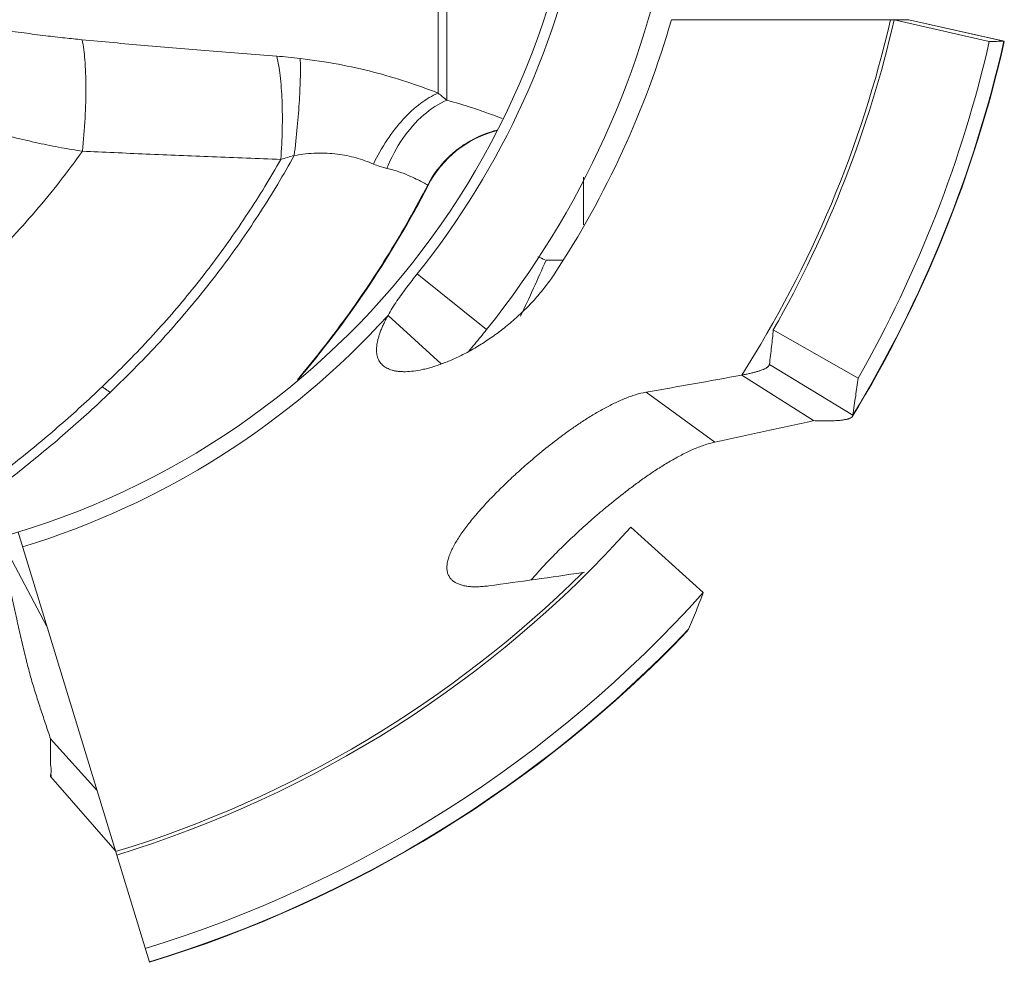
# Model space of a CAD drawing. Extents: x -0.39 to 6.33, y 1.07 to 6.71.
# Drawn here: x 3.36 to 3.86, y 3.07 to 3.55 of the extents above; entities that cross this region are included whole.
import ezdxf

# ---------------------------------------------------------------- set-up
doc = ezdxf.new("R2010")
doc.units = 0
doc.header["$MEASUREMENT"] = 0
doc.layers.get('0').update_dxf_attribs({"linetype": 'CONTINUOUS'})
doc.layers.add('03_AXES', color=7, linetype='CONTINUOUS')

# ---------------------------------------------------------------- blocks, each defined once
blk = doc.blocks.new('F1DH56')
at = {"color": 7, "linetype": 'Continuous', "lineweight": 0}
for p, q in [((6.257607054200003, 7.4554030569), (6.274379008600002, 7.400544466000001)), ((6.275107453200002, 7.398161830800001), (6.308026042, 7.360527185700001)), ((6.284528096400001, 7.367348295500001), (6.308229924800001, 7.3411142846)), ((5.981894995700001, 7.2851145513), (5.982241995000001, 7.285765076600001)), ((6.3102324781, 7.2832730514), (6.334400298700002, 7.238251072200001)), ((6.011492073600001, 7.232945259000001), (5.9743745509, 7.2663222548)), ((5.898095537000001, 7.176236061700001), (5.897932767000002, 7.1755864148)), ((5.9405933471, 7.149667131700001), (5.897932767000002, 7.1755864148)), ((5.954670000000002, 7.155107609), (5.918025812200002, 7.178417854600001)), ((5.938588985900003, 7.1319625016), (5.895225419900003, 7.156687700900001)), ((6.135633111500001, 7.1246026671), (6.108418092000003, 7.1493646001)), ((6.046387088000001, 7.096372863600001), (6.054816557300002, 7.096372863600001)), ((5.8692236695, 6.9733728186), (5.8204525046, 6.984389781600001)), ((5.820652425, 6.984373744700001), (5.820452542300002, 6.984389949700001)), ((5.876783247700002, 6.9733728636), (5.828124414700001, 6.984510740700001))]:
    blk.add_line(p, q, dxfattribs=at)
at = {"color": 3, "linetype": 'Continuous', "lineweight": 0}
for p, q in [((6.274379344800002, 7.400543366200001), (6.324851063300001, 7.2354578136)), ((5.940797438100001, 7.150225522), (5.9405933471, 7.149667131700001)), ((5.8692236944, 6.97337293), (5.990737032, 6.9733728636))]:
    blk.add_line(p, q, dxfattribs=at)
at = {"color": 9, "linetype": 'Continuous', "lineweight": 0}
for p, q in [((6.0035711567, 7.163859460200001), (5.9684344463, 7.189385439800001)), ((6.120680173400002, 7.103372863600001), (6.0852282521, 7.1318181357)), ((6.035723462200002, 7.0782710512), (6.035723462200002, 7.053893646500001)), ((6.115322582500001, 7.0579537736), (6.115220279100003, 7.0580143679)), ((6.105498518500001, 7.0145681805), (6.105491468499999, 6.6721792119)), ((6.109927177100003, 7.0109510846), (6.109927177099998, 6.6757987712)), ((5.8693424132, 6.9733728636), (5.820652425, 6.984373744700001))]:
    blk.add_line(p, q, dxfattribs=at)
for radius, start, end in [(0.6398014598, 107.0000000000001, 136.335401845), (0.5808019863, 107.0000000000001, 134.7163005538999), (0.4178840117, 107.0000000000001, 137.7021068787), (0.6398014598, 148.7183953334, 167.2685150287), (0.5808019863, 147.5385833416, 167.0660044672)]:
    blk.add_arc((6.444723462200001, 6.843372863600001), radius, start, end, dxfattribs=at)
at = {"color": 7, "linetype": 'Continuous', "lineweight": 0}
for centre, radius, start, end in [((6.444723462200001, 6.843372863600001), 0.64, 107.0000000000001, 136.2457792233), ((6.444723462200001, 6.843372863600001), 0.6325470264, 107.0000000000001, 138.0373370019999), ((6.444723462200001, 6.843372863600001), 0.64, 148.6451797931, 167.2651257957001), ((6.444723462200001, 6.843372863600001), 0.6325458764, 150.3089154628, 167.1072539172), ((6.444723462200001, 6.843372863600001), 0.4609094066, 141.2577691711, 170), ((6.834723462199999, 6.7583728636), 0.85, 154.4547259482999, 156.5687005107001), ((6.066266896300002, 7.083372862100001), 0.0549999993, 284.4289792225999, 332.6232519505)]:
    blk.add_arc(centre, radius, start, end, dxfattribs=at)
at = {"color": 3, "linetype": 'Continuous', "lineweight": 0}
for radius, start, end in [(0.5826286015, 107.0000000000001, 138.0373369982999), (0.41, 105.6096343233001, 254.3903660308), (0.5826286015, 150.3089154594001, 167.1072539172), (0.4722326533, 146.5934570069, 164.0208199996), (0.4154564394, 141.2577691711, 170)]:
    blk.add_arc((6.444723462200001, 6.843372863600001), radius, start, end, dxfattribs=at)
for points, start_tangent, end_tangent in [([(6.308026042, 7.360527185600001), (6.3080477686, 7.3592204023)], (-1, -2.449212707644755e-16), (0.0164525492306399, -0.9998646476517777)), ([(6.308229924800001, 7.3411142846), (6.308212939000002, 7.345402311100001), (6.308175749600002, 7.349231041399999), (6.308104975500003, 7.355378439700001), (6.308047764400003, 7.3592206775), (6.308026042, 7.360527185600001)], (0.0003153038422588541, 0.9999999502917425), (-0.973417168333576, -0.2290393337255476)), ([(6.308229924800001, 7.3411142846), (6.310636192600002, 7.3338316637), (6.3131237633, 7.3263661081), (6.315603303800001, 7.3186857874), (6.317985480800003, 7.310758871600001), (6.320204726200002, 7.3025607378), (6.3222905325, 7.2940955927), (6.324296157600001, 7.2853748505), (6.326274859100002, 7.276409925000001), (6.3282707498, 7.2672108929), (6.330291361800002, 7.2577824807), (6.334401143300001, 7.2382470077)], (0.308520402249124, -0.951217725547647), (0.2034613611762049, -0.9790829763142274)), ([(6.084089326200003, 7.262886267100001), (6.060342369300001, 7.259598477400001), (6.036072987700001, 7.2560903663)], (-0.9909684299425181, -0.1340953797013925), (-0.9892944050456913, -0.1459334784937701)), ([(6.084089326200003, 7.262886267100001), (6.087014262200002, 7.2632081453), (6.089742889800002, 7.263359386100001), (6.092273393700003, 7.2633438929), (6.094614962700001, 7.263161094800001), (6.0967759082, 7.262807779400001), (6.098750027000003, 7.2622746431), (6.100525669200001, 7.2615489985), (6.1020839136, 7.2606107148), (6.102774491300002, 7.2600551353), (6.103399705200003, 7.259439195400001), (6.103677774400003, 7.259118064800001)], (0.9909684299504705, 0.1340953796426242), (0.6342281016166328, -0.773145985645507)), ([(6.103677774400003, 7.259118064800001), (6.103953725800002, 7.2587611923), (6.1044307235, 7.2580194234), (6.104825301900002, 7.257212929), (6.105133796400002, 7.2563437219), (6.105352975700002, 7.2554145579), (6.105479608400001, 7.254428192800001), (6.1055113449, 7.2533877122), (6.105449364100002, 7.252297520600001), (6.1052957266, 7.2511623522), (6.105052493100002, 7.2499869414), (6.1047225528, 7.248776486500001), (6.1043121082, 7.247538043200001), (6.1038281904, 7.2462791312), (6.1032778305, 7.2450072704), (6.101999409800003, 7.242441819), (6.1005005999, 7.239837034800001), (6.098797323600001, 7.2371780365), (6.0969001752, 7.2344608819), (6.094817406100001, 7.231684034100001), (6.0925532245, 7.2288446364), (6.090117003600001, 7.2259465068), (6.087542820400001, 7.2230214826), (6.082091567400001, 7.217187162), (6.076238355500001, 7.2113346402), (6.069843968400003, 7.2053200409), (6.0627677617, 7.199052678900001), (6.058943889500002, 7.1958211476), (6.054892064800002, 7.192513585), (6.046009850800003, 7.1856808812), (6.0411871814, 7.1822223246), (6.036139425100002, 7.178806980700001), (6.030899160900001, 7.175501412500001), (6.025508350500003, 7.172387430100001), (6.0200160233, 7.1695546221), (6.014490096600001, 7.1671084445), (6.011736344900003, 7.166065252200001), (6.008996103900001, 7.165164043800001), (6.0035711567, 7.163859460200001)], (0.634228103047724, -0.7731459844715521), (-0.9851799583947556, -0.1715239038073342)), ([(6.0351501947, 7.2559519865), (6.036072987700001, 7.2560903663)], (0.9885735119490592, 0.1507395484692166), (0.989294397900545, 0.1459335269312648)), ([(6.0035711567, 7.163859460200001), (5.979398383300003, 7.159591213800001), (5.954670000000002, 7.155107609)], (-0.9851799585644243, -0.1715239028328104), (-0.9835618546644611, -0.1805715316682166)), ([(5.942265257100003, 7.1515033017), (5.9422514688, 7.151495194900001), (5.941881673400003, 7.151263505600001), (5.941559852600003, 7.1510325529), (5.941285237700002, 7.1508024231), (5.941057060100002, 7.1505732022), (5.9408745509, 7.1503449765), (5.940796907200001, 7.150225841100001)], (-0.8624966989766764, -0.5060626880677302), (-0.515180705940662, -0.8570815831800852)), ([(5.954670000000002, 7.155107609), (5.952460840500001, 7.154680361600001), (5.950436477800002, 7.1542440379), (5.948598339400002, 7.153799402900001), (5.946947853000003, 7.153347221500001), (5.945486453800003, 7.1528885222), (5.9442156077, 7.152425387400001), (5.943136788200002, 7.151960163), (5.942265257100003, 7.1515033017)], (-0.9835618553230205, -0.1805715280810846), (-0.86249669947045, -0.506062687226178)), ([(6.050510729200001, 7.103372863600001), (6.054779798100002, 7.109373397600001), (6.057124652100002, 7.1123305844), (6.059617768700003, 7.115264334000001), (6.062260506800003, 7.1181741502), (6.0650355124, 7.1210417043), (6.067920753400001, 7.1238442093), (6.070894197500001, 7.126558878300001), (6.077029658400003, 7.1316573822), (6.083326097700001, 7.136274031300001), (6.089670177300002, 7.140368388200001), (6.092813224800002, 7.142205793600001), (6.095910027100002, 7.143895714600001), (6.101908003100002, 7.1468244044), (6.107621896300001, 7.14917968), (6.110365165600003, 7.1501539991), (6.113022061400001, 7.1509960897), (6.115581818500003, 7.1517072195), (6.118033671500003, 7.1522886564), (6.122589364800001, 7.1530706441), (6.126696819400001, 7.1533678054), (6.1285891049, 7.153343015900001), (6.1303695594, 7.153204346800001), (6.1320318019, 7.1529519066), (6.133569451400001, 7.152585803600001), (6.1349766685, 7.152106852900001), (6.136249778600002, 7.1515186962), (6.137385648700002, 7.150825682000001), (6.138381145800002, 7.1500321585), (6.138693328700002, 7.149733962300001)], (0.550576073776204, 0.8347849944657487), (0.7066856333907912, -0.7075276782989174)), ([(5.9405933471, 7.149667131700001), (5.939491525600003, 7.1405128012), (5.938588986300003, 7.1319625016)], (-0.1270097215166963, -0.9919014722442201), (-0.09796176873439374, -0.9951901787429522)), ([(6.138693328700002, 7.149733962300001), (6.1392341527, 7.1491421175), (6.139946616000001, 7.1481581241), (6.1405214982, 7.147082386600001), (6.140961761800002, 7.145917113500001), (6.141269588400002, 7.144663419900001), (6.141444035600001, 7.143318047100001), (6.1414833801, 7.1418766435), (6.141385898900003, 7.140334857200001), (6.141150221400002, 7.1386899746), (6.140776388400001, 7.136945835200001), (6.140264793400002, 7.135107916600001), (6.1396158301, 7.133181696600001), (6.138829563, 7.1311710795), (6.137904741000002, 7.129073676700001), (6.136839783900003, 7.126885526500001), (6.135633111500001, 7.1246026671)], (0.7066856345165442, -0.7075276771745042), (-0.4806803005242927, -0.8768959166787559)), ([(6.135633111500001, 7.1246026671), (6.1334222864, 7.120849932100001), (6.1310391834, 7.1172095279), (6.128549310800002, 7.1136624352), (6.125987102600002, 7.110189352800001), (6.123362742500001, 7.106764843800001), (6.120680173400002, 7.103372863600001)], (-0.4806802994150736, -0.876895917286787), (-0.6258177169129308, -0.7799693488835873))]:
    blk.add_spline(points, degree=3, dxfattribs=dict(at, start_tangent=start_tangent, end_tangent=end_tangent))
at = {"color": 9, "linetype": 'Continuous', "lineweight": 0}
for points, start_tangent, end_tangent in [([(6.476552501200002, 7.294007303800001), (6.476531383700001, 7.293998435600001), (6.476025897400001, 7.293786111900001), (6.475521175500001, 7.293573613), (6.474514017200002, 7.293148093400001), (6.472508786200001, 7.292294992), (6.470515563100003, 7.291439189), (6.468534220300002, 7.290580739500001), (6.464606665900002, 7.288856111000001), (6.460725106900002, 7.287121505), (6.4530959295, 7.2836237846), (6.445638642600001, 7.280090098900001), (6.4383452811, 7.276522461400001), (6.431207970700003, 7.272922401700001), (6.4173705112, 7.2656288455), (6.404065402300001, 7.258212798900001), (6.391233724200001, 7.2506711835), (6.378818549900002, 7.2429953126), (6.366765776700001, 7.235169883500001), (6.3550228331, 7.227176499700001), (6.343540694100001, 7.2189902651), (6.3322721938, 7.210583285), (6.321174056800002, 7.201922168300001), (6.310205111900002, 7.1929708541), (6.2993287152, 7.183688096800001), (6.288510712100001, 7.174030115800001), (6.2777223801, 7.1639481738)], (-0.9221371894606651, -0.386863029783909), (-0.7227498960026142, -0.6911096785809113)), ([(6.4789734154, 7.289814617700001), (6.4789526666, 7.2898059119), (6.478453264500002, 7.289596398), (6.477954605000003, 7.2893867083), (6.4769595065, 7.288966805500001), (6.474978137200003, 7.2881249308), (6.473008435300001, 7.287280343600001), (6.471050277600002, 7.2864330973), (6.467168103400001, 7.284730831300001), (6.463330633700002, 7.2830185185), (6.455785903200001, 7.2795651329), (6.4484083208, 7.276075383), (6.441190199300001, 7.2725512197), (6.434123938900003, 7.268994125200001), (6.420417093700001, 7.2617848551), (6.4072290558, 7.254450840100001), (6.3945029766, 7.246989102200001), (6.382183938200003, 7.239391230700001), (6.370219758800003, 7.231642405500001), (6.358559739600002, 7.2237248098), (6.3471566175, 7.215614330500001), (6.335964930400001, 7.207283949400001), (6.324942985000002, 7.1987013241), (6.314051126500003, 7.189831525800001), (6.303254085300003, 7.1806346031), (6.292519003800001, 7.171068149), (6.2818182865, 7.1610849549)], (-0.9223009376620651, -0.3864724833512417), (-0.7233076137282026, -0.6905259560094852)), ([(6.2777223801, 7.1639481738), (6.2640035132, 7.150432199300001)], (-0.7227498945785633, -0.6911096800701577), (-0.7017737296820289, -0.7123999103931546)), ([(6.2818182865, 7.1610849549), (6.278378423200001, 7.1577762763), (6.268214787, 7.147703419900001)], (-0.7233076125139631, -0.6905259572813687), (-0.7023009205297147, -0.7118801985047171)), ([(6.2818182865, 7.1610849549), (6.280461124900002, 7.1620338263), (6.279089040100002, 7.162993005200001), (6.2777223801, 7.1639481738)], (-0.8195464458150706, 0.5730127600253642), (-0.8196922190392186, 0.5728042126648176)), ([(6.1801457319, 7.155455185500001), (6.156908534300003, 7.125651525), (6.134792495200001, 7.0925903669), (6.115220277600001, 7.0580143687)], (-0.6424494247773211, -0.7663280867900442), (-0.4598117219529621, -0.8880164302278714)), ([(6.1807245423, 7.1559651312), (6.157008090900002, 7.1255898459), (6.134893359100003, 7.0925292504), (6.115322581600003, 7.057953774)], (-0.6435164382710767, -0.7654322920251717), (-0.4597869092780358, -0.8880292777023465)), ([(6.1814164071, 7.1569651771), (6.1801457319, 7.155455185500001)], (-0.6452882833471905, -0.7639391542360139), (-0.6424494365212471, -0.76632807694455)), ([(6.181929019100002, 7.157392702300001), (6.1815590612, 7.1569553021), (6.1807245423, 7.1559651312)], (-0.6462009258447661, -0.7631673233553486), (-0.6435164494840414, -0.7654322825981756)), ([(6.2640035132, 7.150432199300001), (6.241176844700002, 7.125616581300001), (6.220112379600002, 7.099329643900001), (6.200890751800001, 7.071692864400001), (6.1835925947, 7.0428277203)], (-0.7017737309593841, -0.7123999091348525), (-0.4846125799483358, -0.874728899348717)), ([(6.268214787, 7.147703419900001), (6.246264392800002, 7.123932195), (6.225942781800002, 7.0987913003), (6.207323137000001, 7.072388205000001), (6.1904786416, 7.0448303781)], (-0.7023009201912536, -0.7118801988386239), (-0.4932363507204561, -0.869895339870244)), ([(6.342471784300001, 7.099596326), (6.3158892727, 7.0712461418), (6.291942117500001, 7.040629962500001)], (-0.7155310940401849, -0.6985808854110284), (-0.5797473609143253, -0.8147962920343189)), ([(6.080936388900001, 7.0301350037), (6.081449229000002, 7.030277721200001), (6.095130111200001, 7.036269688200001), (6.1067066141, 7.0457282115), (6.115322582500001, 7.0579537736)], (0.9646881635694294, 0.2633946602895394), (0.4600484997690623, 0.8878937874882532)), ([(6.080974806000002, 7.0302547984), (6.0812877956, 7.030342023000001), (6.094997144100001, 7.0363236061), (6.1065943118, 7.0457812351), (6.115220278100002, 7.0580143684)], (0.9640881342127209, 0.2655825097219977), (0.4599523851388047, 0.8879435812061061)), ([(6.115220278100002, 7.0580143684), (6.1151353159, 7.0580648415), (6.115107010200001, 7.0580816923)], (-0.8600204245564025, 0.5102596097535308), (-0.8591239857310163, 0.5117675030144573)), ([(6.136311209, 7.0493849644), (6.1292213683, 7.0514411896), (6.123973704200003, 7.053534126200001), (6.1202344132, 7.055302345400001), (6.1177066438, 7.056619301), (6.116136376400002, 7.057485762100001), (6.115322664200002, 7.0579537313)], (-0.9753380505296655, 0.2207163047647177), (-0.8599364743325767, 0.5104010776952357)), ([(6.105495301200003, 7.0145716375), (6.117369781400003, 7.02208488), (6.128010151, 7.034105696200001), (6.136311209, 7.0493849644)], (0.9252396007498602, 0.3793832906234006), (0.3839238649121838, 0.9233647523871004)), ([(6.109927120700002, 7.0109507414), (6.118897787900002, 7.016116308600001), (6.127811254300001, 7.024270658800001), (6.1360648226, 7.0348623231), (6.143100420400001, 7.0471750106)], (0.9278086890555739, 0.3730563449574039), (0.4364789725554893, 0.8997144583238086)), ([(6.143100420400001, 7.0471750106), (6.139773121400003, 7.048429323900001), (6.136310952300002, 7.0493850984)], (-0.9190273626861376, 0.3941937425101554), (-0.975381554990394, 0.2205239719044651)), ([(6.1835925664, 7.0428277361), (6.171912111500001, 7.041581045500001), (6.161546641500001, 7.0421039078), (6.151935774700002, 7.044055949300001), (6.143100561700001, 7.047174936500001)], (-0.98328048668573, -0.1820974588045478), (-0.9190773472399248, 0.3940771876046909)), ([(6.190478639900002, 7.044830379), (6.187077237200002, 7.0437619016), (6.183592580300003, 7.042827728300001)], (-0.9463738520132493, -0.3230735709178403), (-0.969784190117954, -0.2439643920683187)), ([(6.1925652305, 6.992039957100001), (6.1908038771, 7.0018663422), (6.189828743200001, 7.0146432364), (6.189717378000003, 7.029354555300001), (6.190478639900002, 7.044830379)], (-0.2533091038686113, 0.9673853926420851), (0.07635767957684764, 0.997080490617302)), ([(6.291942116200003, 7.040629963800001), (6.259298190900003, 7.042065817700001), (6.225527148000003, 7.043461666400001), (6.1904786404, 7.0448303787)], (-0.9989693415829594, 0.04539002728913956), (-0.9992763657064548, 0.03803610049018698)), ([(6.180534552300001, 6.993200164600001), (6.180453949400002, 7.002419160800001), (6.180968368, 7.014363185700001), (6.182040491700002, 7.028166289), (6.1835925664, 7.0428277361)], (-0.04981618850598932, 0.9987584028996882), (0.1183842002735827, 0.9929678651021816)), ([(6.292090946, 6.983622050600001), (6.290658843600001, 6.993762031400001), (6.290138886400003, 7.007558380300001), (6.290580699500003, 7.023694366800001), (6.291942116200003, 7.040629963800001)], (-0.2264414302990248, 0.9740247833829138), (0.1056691602732207, 0.9944013417967379)), ([(6.340688561000002, 7.029814183300001), (6.327138508800003, 7.0334780819), (6.314436063300002, 7.036477225000001), (6.302668817600003, 7.0388407409), (6.2919421234, 7.0406299564)], (-0.9613394989693379, 0.2753658797334599), (-0.9888978156956705, 0.1485971403235339)), ([(6.079909713000001, 7.0298653755), (6.080936388900001, 7.0301350037)], (0.9696216121263981, 0.2446097489827519), (0.9646881693902932, 0.2633946389705095)), ([(6.079944638100001, 7.029981793000001), (6.080974806000002, 7.0302547984)], (0.9690816814676303, 0.2467401358593092), (0.9640881287090324, 0.2655825297008755)), ([(6.077773305500001, 7.0236845823), (6.077265972700003, 7.0238808167)], (-0.9329613239525212, 0.3599766214752826), (-0.932364103742309, 0.3615206467863221)), ([(6.105498518500001, 7.0145681805), (6.092475573900002, 7.018449308100001), (6.082814815800001, 7.021788901400001), (6.077773305500001, 7.0236845823)], (-0.9652153825044785, 0.2614560486520316), (-0.9329613357039099, 0.3599765910188833)), ([(6.109927177100003, 7.0109510846), (6.107747215000002, 7.0127917329), (6.105498518100001, 7.0145668559)], (-0.7538819661536519, 0.657009879003584), (-0.7948368776401737, 0.6068231521153586)), ([(6.180534313100003, 6.993198789000001), (6.160981782400002, 6.9961870066), (6.143102647900003, 7.000165189000001), (6.126070581500001, 7.0051330951), (6.109927177100003, 7.0109510846)], (-0.9930449638756318, 0.1177357198187763), (-0.9301369059398314, 0.3672129303397105)), ([(6.192565228500003, 6.9920399452), (6.186688071800001, 6.9925409246), (6.180534313100003, 6.993198789000001)], (-0.9972031428208732, 0.07473882490495426), (-0.9930926382706675, 0.1173329101855283)), ([(6.292090946300002, 6.983622052500001), (6.260284960800002, 6.9865374467), (6.227154977, 6.989340131200001), (6.192565228500003, 6.9920399452)], (-0.9954831757822951, 0.09493812055437036), (-0.9971988050287812, 0.07479667939936124)), ([(6.3339665828, 6.978415457200001), (6.321716308600001, 6.9801439604), (6.3106964984, 6.981573597400001), (6.300838565300003, 6.982723887300001), (6.292090946300002, 6.983622052500001)], (-0.9895144090540705, 0.1444341866539009), (-0.9954830593103874, 0.09493934182430332))]:
    blk.add_spline(points, degree=3, dxfattribs=dict(at, start_tangent=start_tangent, end_tangent=end_tangent))
at = {"color": 7, "linetype": 'Continuous', "lineweight": 0}
for points, start_tangent, end_tangent in [([(5.981894995700001, 7.2851145513), (5.977947094400003, 7.275483815400001), (5.9743745515, 7.2663222545)], (-0.3874941883528165, -0.9218721462289617), (-0.3555156005823928, -0.934670347097061)), ([(6.062345515000002, 7.259825907), (6.0605936725, 7.2577982853), (6.057783434400003, 7.254652843500001), (6.0518517164, 7.2483595129), (6.045506900000001, 7.2420224503), (6.0386001435, 7.2354860393), (6.030984348000002, 7.2286496157), (6.0268803456, 7.2251143968), (6.0225404405, 7.221488340600001), (6.013057957300001, 7.213971105000001), (6.007927724, 7.2101502944), (6.0025723377, 7.2063644604), (5.9970287747, 7.202685226), (5.991343959100002, 7.199200830000001), (5.985572176100002, 7.196008044000001), (5.982676424500001, 7.1945564458), (5.979787209200003, 7.1932211551), (5.976913457500002, 7.192017719300001), (5.9740604776, 7.1909645426), (5.971232672800001, 7.190080743300001), (5.9684344463, 7.189385439800001)], (-0.648415536882559, -0.7612866027517513), (-0.9779069634160112, -0.2090405963024316)), ([(5.9684344463, 7.189385439800001), (5.943477699000001, 7.184001631500001), (5.918025812200002, 7.178417854600001)], (-0.9779069634546697, -0.209040596121585), (-0.976420758907768, -0.2158761255303109)), ([(5.897932767000002, 7.1755864148), (5.896464059700003, 7.1658183641), (5.895225420300003, 7.156687700800001)], (-0.1560593840250144, -0.987747674589889), (-0.1275392514308668, -0.9918335240071564)), ([(5.900063790800003, 7.1774444151), (5.899979666000002, 7.177416811700001), (5.899474381000003, 7.177229564800001), (5.899042694700002, 7.177029752100001), (5.898683439600001, 7.176817720300001), (5.898395448, 7.1765938164), (5.898177552600002, 7.176358387000001), (5.898094633400001, 7.1762366077)], (-0.9515997942257811, -0.3073399284659432), (-0.5171504945211461, -0.8558944829922285)), ([(5.918025812200002, 7.178417854600001), (5.914766849100003, 7.178518132000001), (5.911788813500001, 7.1785507322), (5.909094684700003, 7.1785169667), (5.906687441600001, 7.1784181469), (5.904569950200001, 7.178255869700001), (5.902744623800002, 7.178032872800001), (5.901942241200002, 7.177899549100001), (5.901213762400003, 7.177752179100001), (5.9005594748, 7.177591140700001), (5.900063790800003, 7.1774444151)], (-0.9992171291854984, 0.03956170803050926), (-0.9515997905597217, -0.3073399398169622)), ([(6.180848730900001, 7.156490488200001), (6.179504890500001, 7.1548888816)], (-0.6442724282295943, -0.7647960762341438), (-0.641262835775646, -0.7673212987093327)), ([(6.179504890500001, 7.1548888816), (6.115107008400001, 7.0580816932)], (-0.6412628402415388, -0.7673212949771137), (-0.45983946202152, -0.8880020659704342)), ([(6.094377031700001, 7.1429946931), (6.094319003600001, 7.1429250901), (6.0912722153, 7.1392494336), (6.088242910100002, 7.135549575800001), (6.0852282521, 7.1318181357)], (-0.6403898026497902, -0.7680500639034951), (-0.6258177128969433, -0.7799693521058626)), ([(5.828124414700001, 6.984510740700001), (5.824393995200003, 6.9844419347), (5.820652425, 6.984373744700001)], (-0.9998278910052961, -0.01855231435432499), (-0.9998359410599901, -0.01811328144440568))]:
    blk.add_spline(points, degree=3, dxfattribs=dict(at, start_tangent=start_tangent, end_tangent=end_tangent))
at = {"color": 7, "linetype": 'Continuous', "lineweight": 0, "start_tangent": (-0.9244889747261358, 0.3812087821782423)}
blk.add_spline([(6.059026081300003, 7.0946030468), (6.0553176637, 7.0961574948)], degree=3, dxfattribs=at)
at = {"layer": '03_AXES', "color": 40, "linetype": 'Continuous', "lineweight": 0}
blk.add_arc((6.58763476, 6.813639804700001), 0.5320041047, 140.1070494899001, 152.5921915919, dxfattribs=at)

msp = doc.modelspace()

# ---------------------------------------------------------------- block references
at = {"lineweight": 0, "rotation": 180}
msp.add_blockref('F1DH56', (9.684240969829716, 10.52070493023854), dxfattribs=at)

doc.saveas('drawing.dxf')
